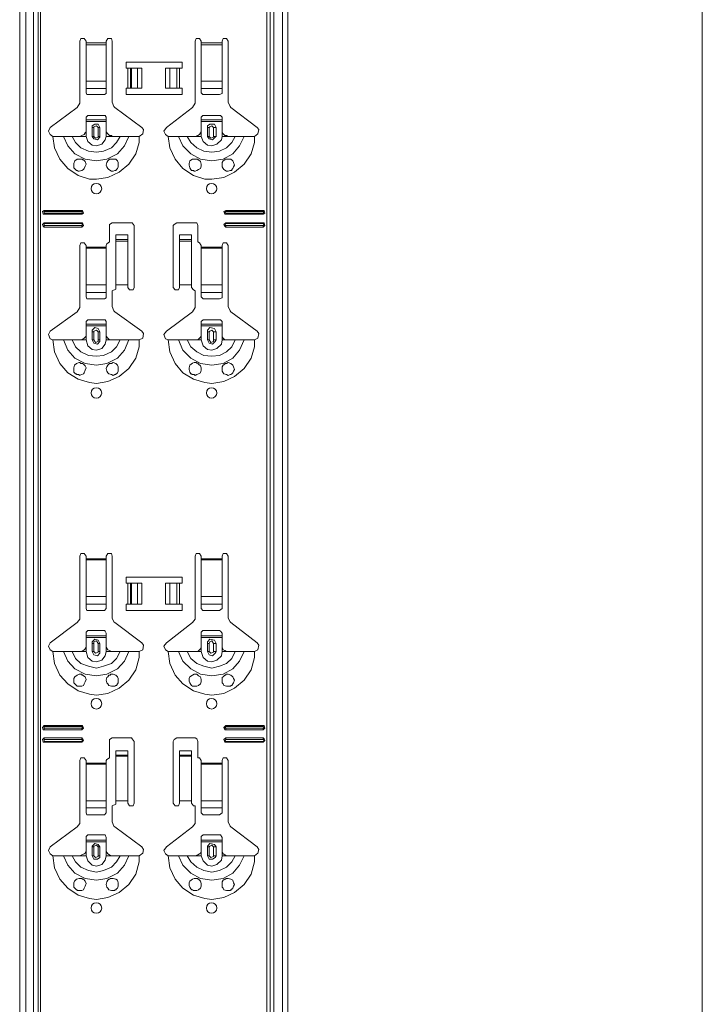
# Model space of a CAD drawing. Units: inches. Extents: x 12 to 199, y -235 to -63.
# Drawn here: x 56 to 72, y -107 to -84 of the extents above; entities that cross this region are included whole.
import ezdxf

# ---------------------------------------------------------------- set-up
doc = ezdxf.new("R2010")
doc.units = ezdxf.units.IN
doc.header["$MEASUREMENT"] = 0
doc.layers.add('Ebene 1', color=7, linetype='Continuous')

# ---------------------------------------------------------------- blocks, each defined once
blk = doc.blocks.new('block 17')
at = {"layer": 'Ebene 1', "color": 179, "lineweight": 18, "true_color": 0x1a171b}
for points in [[(55.981, -208.359), (55.981, -64.908)], [(62.213, -208.359), (62.213, -64.908)]]:
    blk.add_lwpolyline(points, dxfattribs=at)
blk = doc.blocks.new('block 26')
at = {"layer": 'Ebene 1', "color": 179, "lineweight": 18, "true_color": 0x1a171b}
for points in [[(57.523, -96.838), (57.483, -96.777), (57.402, -96.777), (57.381, -96.838)], [(57.381, -98.279), (57.381, -96.838)], [(57.523, -96.838), (57.523, -96.898)], [(58.132, -96.838), (58.112, -96.777), (58.031, -96.777), (57.99, -96.838)], [(57.99, -96.898), (57.99, -96.838)], [(58.132, -96.838), (58.132, -98.279), (58.173, -98.36), (58.193, -98.38), (58.822, -98.847)], [(60.203, -96.838), (60.162, -96.777), (60.081, -96.777), (60.061, -96.838)], [(60.061, -98.279), (60.061, -96.838)], [(60.203, -96.838), (60.203, -96.898)], [(60.832, -96.838), (60.792, -96.777), (60.711, -96.777), (60.69, -96.838)], [(60.69, -96.898), (60.69, -96.838)], [(60.832, -96.838), (60.832, -98.279), (60.873, -98.36), (60.893, -98.38), (61.502, -98.847)], [(57.523, -96.898), (57.523, -96.919)], [(57.523, -96.919), (57.523, -97.772)], [(57.99, -96.919), (57.99, -96.898)], [(57.99, -97.772), (57.99, -96.919)], [(60.203, -96.898), (60.203, -96.919)], [(60.203, -96.919), (60.203, -97.772)], [(60.69, -96.919), (60.69, -96.898)], [(60.69, -97.772), (60.69, -96.919)], [(58.457, -97.467), (58.457, -97.325), (59.756, -97.325), (59.756, -97.467), (59.696, -97.467)], [(58.498, -97.467), (58.457, -97.467)], [(58.498, -97.467), (58.559, -97.467)], [(58.559, -97.467), (58.579, -97.467)], [(58.721, -97.467), (58.579, -97.467)], [(58.721, -97.467), (58.822, -97.467)], [(58.822, -97.467), (58.822, -97.954)], [(59.371, -97.467), (59.472, -97.467)], [(59.371, -97.467), (59.371, -97.954)], [(59.634, -97.467), (59.472, -97.467)], [(59.634, -97.467), (59.696, -97.467)], [(57.523, -97.954), (57.523, -97.772)], [(57.523, -97.954), (57.523, -98.056)], [(57.99, -97.772), (57.99, -97.954)], [(57.99, -98.056), (57.99, -97.954)], [(59.696, -97.954), (59.756, -97.954), (59.756, -98.096), (58.457, -98.096), (58.457, -97.954), (58.498, -97.954)], [(58.559, -97.954), (58.498, -97.954)], [(58.579, -97.954), (58.559, -97.954)], [(58.579, -97.954), (58.721, -97.954)], [(58.822, -97.954), (58.721, -97.954)], [(59.472, -97.954), (59.371, -97.954)], [(59.472, -97.954), (59.634, -97.954)], [(59.696, -97.954), (59.634, -97.954)], [(60.203, -97.954), (60.203, -97.772)], [(60.203, -97.954), (60.203, -98.056)], [(60.69, -97.772), (60.69, -97.954)], [(60.69, -98.056), (60.69, -97.954)], [(57.523, -98.056), (57.544, -98.096), (57.564, -98.096)], [(57.564, -98.096), (57.95, -98.096)], [(57.95, -98.096), (57.99, -98.056)], [(60.203, -98.056), (60.243, -98.096)], [(60.243, -98.096), (60.629, -98.096)], [(60.629, -98.096), (60.69, -98.056)], [(56.691, -98.847), (57.32, -98.38), (57.381, -98.299), (57.381, -98.279)], [(59.391, -98.847), (60, -98.38), (60.061, -98.299), (60.061, -98.279)], [(57.564, -98.563), (57.523, -98.604), (57.523, -98.624)], [(57.523, -98.685), (57.523, -98.624)], [(57.95, -98.563), (57.564, -98.563)], [(57.99, -98.624), (57.97, -98.583), (57.95, -98.563)], [(57.99, -98.624), (57.99, -98.685), (57.99, -98.726)], [(60.243, -98.563), (60.203, -98.604), (60.203, -98.624)], [(60.203, -98.685), (60.203, -98.624)], [(60.629, -98.563), (60.243, -98.563)], [(60.69, -98.624), (60.65, -98.583), (60.629, -98.563)], [(60.69, -98.624), (60.69, -98.685), (60.69, -98.726)], [(56.691, -98.847), (56.651, -98.928), (56.691, -99.01), (56.752, -99.05)], [(57.523, -98.685), (57.99, -98.685)], [(57.523, -98.726), (57.523, -98.685)], [(57.523, -98.949), (57.523, -98.726)], [(57.99, -98.726), (57.523, -98.726)], [(57.848, -98.868), (57.807, -98.787), (57.726, -98.766), (57.666, -98.827), (57.666, -98.868)], [(57.666, -99.05), (57.666, -98.868)], [(57.848, -98.868), (57.848, -99.05)], [(57.99, -98.949), (57.99, -98.726)], [(58.762, -99.05), (58.843, -99.01), (58.863, -98.908), (58.822, -98.847)], [(59.391, -98.847), (59.33, -98.928), (59.371, -99.01), (59.431, -99.05)], [(60.203, -98.685), (60.69, -98.685)], [(60.203, -98.726), (60.203, -98.685)], [(60.203, -98.949), (60.203, -98.726)], [(60.69, -98.726), (60.203, -98.726)], [(60.548, -98.868), (60.507, -98.787), (60.406, -98.766), (60.345, -98.827), (60.345, -98.868)], [(60.345, -99.05), (60.345, -98.868)], [(60.548, -98.868), (60.548, -99.05)], [(60.69, -98.949), (60.69, -98.726)], [(61.441, -99.05), (61.522, -99.01), (61.543, -98.908), (61.502, -98.847)], [(56.752, -99.05), (56.894, -99.05), (56.996, -99.05), (57.036, -99.05), (57.117, -99.05), (57.199, -99.05), (57.341, -99.05), (57.381, -99.05)], [(57.381, -99.05), (57.422, -99.05), (57.483, -99.01), (57.503, -98.989), (57.523, -98.949)], [(57.381, -99.05), (57.523, -99.05)], [(57.666, -99.05), (57.706, -99.131), (57.787, -99.152), (57.848, -99.091), (57.848, -99.05)], [(57.99, -98.949), (58.031, -99.01), (58.071, -99.03), (58.112, -99.05), (58.132, -99.05), (57.99, -99.05)], [(58.315, -99.05), (58.173, -99.05), (58.132, -99.05)], [(58.518, -99.05), (58.477, -99.05), (58.396, -99.05), (58.315, -99.05)], [(58.762, -99.05), (58.62, -99.05), (58.518, -99.05)], [(59.431, -99.05), (59.573, -99.05), (59.675, -99.05), (59.716, -99.05), (59.797, -99.05), (59.878, -99.05), (60.02, -99.05), (60.061, -99.05)], [(60.061, -99.05), (60.122, -99.05), (60.162, -99.01), (60.183, -98.989), (60.203, -98.949)], [(60.061, -99.05), (60.203, -99.05)], [(60.345, -99.05), (60.386, -99.131), (60.467, -99.152), (60.528, -99.091), (60.548, -99.05)], [(60.69, -98.949), (60.711, -99.01), (60.751, -99.03), (60.792, -99.05), (60.832, -99.05), (60.69, -99.05)], [(60.994, -99.05), (60.873, -99.05), (60.832, -99.05)], [(61.197, -99.05), (61.157, -99.05), (61.076, -99.05), (60.994, -99.05)], [(61.441, -99.05), (61.319, -99.05), (61.197, -99.05)], [(57.361, -99.862), (57.341, -99.862), (57.32, -99.862), (57.3, -99.842), (57.28, -99.821), (57.239, -99.781), (57.239, -99.741), (57.239, -99.68), (57.26, -99.639), (57.32, -99.599), (57.361, -99.578), (57.401, -99.578), (57.422, -99.578), (57.422, -99.599), (57.442, -99.599)], [(58.051, -99.842), (58.031, -99.801), (58.011, -99.781), (57.99, -99.72), (58.011, -99.659), (58.031, -99.639), (58.051, -99.599), (58.071, -99.599), (58.092, -99.599), (58.092, -99.578), (58.112, -99.578), (58.153, -99.578), (58.214, -99.599), (58.254, -99.639), (58.274, -99.68), (58.274, -99.72), (58.274, -99.781), (58.254, -99.801), (58.234, -99.842), (58.214, -99.842), (58.193, -99.862), (58.153, -99.862), (58.112, -99.862), (58.051, -99.842)], [(60.061, -99.862), (60.041, -99.862), (60.02, -99.862), (60, -99.862), (59.979, -99.842), (59.959, -99.821), (59.939, -99.781), (59.919, -99.741), (59.919, -99.68), (59.939, -99.639), (60, -99.599), (60.041, -99.578), (60.081, -99.578), (60.101, -99.578), (60.122, -99.599), (60.142, -99.619), (60.183, -99.639), (60.203, -99.7), (60.203, -99.761), (60.183, -99.801), (60.142, -99.842), (60.101, -99.862), (60.061, -99.862)], [(60.731, -99.842), (60.711, -99.801), (60.69, -99.781), (60.69, -99.72), (60.69, -99.659), (60.711, -99.639), (60.751, -99.599), (60.771, -99.599), (60.771, -99.578), (60.792, -99.578), (60.832, -99.578), (60.893, -99.599), (60.934, -99.639), (60.954, -99.68), (60.974, -99.72), (60.954, -99.781), (60.934, -99.801), (60.913, -99.842), (60.893, -99.842), (60.893, -99.862), (60.873, -99.862), (60.832, -99.862), (60.792, -99.862), (60.731, -99.842)], [(57.442, -99.598), (57.462, -99.619), (57.503, -99.639), (57.523, -99.7), (57.503, -99.76), (57.483, -99.801), (57.462, -99.842), (57.422, -99.862), (57.361, -99.862)], [(56.549, -100.775), (56.509, -100.816), (56.529, -100.877), (56.549, -100.877)], [(56.549, -100.775), (57.422, -100.775)], [(56.549, -100.796), (56.549, -100.836)], [(56.549, -100.796), (57.422, -100.796)], [(57.422, -100.836), (56.549, -100.836)], [(57.422, -100.877), (56.549, -100.877)], [(57.422, -100.877), (57.462, -100.836), (57.442, -100.775), (57.422, -100.775)], [(57.422, -100.836), (57.442, -100.816), (57.422, -100.796)], [(60.771, -100.775), (60.731, -100.816), (60.751, -100.877), (60.771, -100.877)], [(60.771, -100.796), (60.751, -100.836), (60.771, -100.836)], [(60.771, -100.775), (61.644, -100.775)], [(60.771, -100.796), (61.644, -100.796)], [(61.644, -100.836), (60.771, -100.836)], [(61.644, -100.877), (60.771, -100.877)], [(61.644, -100.877), (61.684, -100.836), (61.664, -100.775), (61.644, -100.775)], [(61.644, -100.836), (61.664, -100.816), (61.644, -100.796)], [(56.549, -101.06), (56.509, -101.1), (56.529, -101.161), (56.549, -101.161)], [(56.549, -101.06), (57.422, -101.06)], [(56.549, -101.1), (57.422, -101.1)], [(56.549, -101.1), (56.549, -101.121), (56.549, -101.141)], [(57.422, -101.141), (56.549, -101.141)], [(57.422, -101.161), (56.549, -101.161)], [(57.422, -101.161), (57.462, -101.121), (57.442, -101.08), (57.422, -101.06)], [(57.422, -101.141), (57.442, -101.1), (57.422, -101.1)], [(58.132, -101.06), (58.071, -101.1), (58.071, -101.141)], [(58.071, -101.527), (58.071, -101.141)], [(58.132, -101.06), (58.579, -101.06)], [(58.64, -101.141), (58.599, -101.08), (58.579, -101.06)], [(58.64, -101.141), (58.64, -102.582)], [(59.634, -101.06), (59.573, -101.1), (59.553, -101.141)], [(59.553, -102.582), (59.553, -101.141)], [(59.634, -101.06), (60.061, -101.06)], [(60.122, -101.141), (60.101, -101.08), (60.061, -101.06)], [(60.122, -101.141), (60.122, -101.527)], [(60.771, -101.06), (60.731, -101.1), (60.751, -101.161), (60.771, -101.161)], [(60.771, -101.1), (60.751, -101.121), (60.771, -101.141)], [(60.771, -101.06), (61.644, -101.06)], [(60.771, -101.1), (61.644, -101.1)], [(61.644, -101.141), (60.771, -101.141)], [(61.644, -101.161), (60.771, -101.161)], [(61.644, -101.161), (61.684, -101.121), (61.664, -101.08), (61.644, -101.06)], [(61.644, -101.141), (61.664, -101.1), (61.644, -101.1)], [(58.498, -101.364), (58.214, -101.364)], [(58.214, -101.466), (58.214, -101.466), (58.214, -101.364)], [(58.498, -101.364), (58.498, -101.466)], [(59.979, -101.364), (59.696, -101.364)], [(59.696, -101.466), (59.696, -101.466), (59.696, -101.364)], [(59.979, -101.364), (59.979, -101.466)], [(56.691, -103.597), (57.32, -103.13), (57.381, -103.049), (57.381, -103.009), (57.381, -101.587)], [(57.523, -101.587), (57.483, -101.527), (57.401, -101.527), (57.381, -101.587)], [(57.523, -101.587), (57.523, -101.649)], [(58.072, -101.527), (58.011, -101.567), (57.99, -101.587)], [(57.99, -101.649), (57.99, -101.587)], [(58.498, -101.486), (58.498, -101.466), (58.214, -101.466)], [(58.214, -101.466), (58.214, -101.486)], [(58.214, -101.486), (58.214, -102.521)], [(58.498, -101.486), (58.498, -102.521)], [(59.979, -101.486), (59.979, -101.466), (59.696, -101.466)], [(59.696, -101.466), (59.696, -101.486)], [(59.696, -101.486), (59.696, -102.521)], [(59.979, -101.486), (59.979, -102.521)], [(60.203, -101.587), (60.162, -101.527), (60.122, -101.527)], [(60.203, -101.587), (60.203, -101.649)], [(60.832, -101.587), (60.792, -101.527), (60.711, -101.527), (60.69, -101.587)], [(60.69, -101.649), (60.69, -101.587)], [(60.832, -101.587), (60.832, -103.009), (60.873, -103.11), (60.893, -103.13), (61.502, -103.597)], [(57.523, -101.649), (57.523, -101.669)], [(57.523, -102.684), (57.523, -102.521)], [(57.99, -102.521), (57.99, -102.684)], [(58.498, -102.521), (58.214, -102.521), (58.214, -102.582)], [(58.498, -102.582), (58.498, -102.521)], [(59.979, -102.521), (59.696, -102.521), (59.696, -102.582)], [(59.979, -102.582), (59.979, -102.521)], [(57.523, -102.684), (57.523, -102.806)], [(57.99, -102.805), (57.99, -102.684)], [(58.132, -102.643), (58.214, -102.602), (58.214, -102.582)], [(58.132, -102.643), (58.132, -103.009), (58.173, -103.11), (58.193, -103.13), (58.822, -103.597)], [(58.498, -102.582), (58.538, -102.643), (58.62, -102.643), (58.64, -102.582)], [(59.391, -103.597), (60, -103.13), (60.061, -103.049), (60.061, -103.009), (60.061, -102.643)], [(59.553, -102.582), (59.594, -102.643), (59.675, -102.643), (59.696, -102.582)], [(59.979, -102.582), (60.02, -102.643), (60.061, -102.643)], [(57.523, -102.805), (57.544, -102.846), (57.564, -102.846)], [(57.564, -102.846), (57.95, -102.846)], [(57.95, -102.846), (57.99, -102.805)], [(56.691, -103.597), (56.651, -103.679), (56.691, -103.76), (56.752, -103.8)], [(58.762, -103.8), (58.843, -103.739), (58.863, -103.658), (58.822, -103.597)], [(59.391, -103.597), (59.33, -103.679), (59.371, -103.76), (59.431, -103.8)], [(61.441, -103.8), (61.522, -103.739), (61.543, -103.658), (61.502, -103.597)]]:
    blk.add_lwpolyline(points, dxfattribs=at)
for points in [[(57.889, -100.268), (57.889, -100.187), (57.828, -100.146), (57.767, -100.146), (57.686, -100.146), (57.645, -100.187), (57.645, -100.268), (57.645, -100.329), (57.686, -100.39), (57.767, -100.39), (57.828, -100.39), (57.889, -100.329), (57.889, -100.268)], [(60.568, -100.268), (60.568, -100.187), (60.507, -100.146), (60.446, -100.146), (60.365, -100.146), (60.324, -100.187), (60.324, -100.268), (60.324, -100.329), (60.365, -100.39), (60.446, -100.39), (60.507, -100.39), (60.568, -100.329), (60.568, -100.268)], [(57.889, -105.018), (57.889, -104.937), (57.828, -104.896), (57.767, -104.896), (57.686, -104.896), (57.645, -104.937), (57.645, -105.018), (57.645, -105.079), (57.686, -105.14), (57.767, -105.14), (57.828, -105.14), (57.889, -105.079), (57.889, -105.018)], [(60.568, -105.018), (60.568, -104.937), (60.507, -104.896), (60.446, -104.896), (60.365, -104.896), (60.324, -104.937), (60.324, -105.018), (60.324, -105.079), (60.365, -105.14), (60.446, -105.14), (60.507, -105.14), (60.568, -105.079), (60.568, -105.018)]]:
    blk.add_open_spline(points, degree=3, knots=[0, 0, 0, 0, 1, 1, 1, 2, 2, 2, 3, 3, 3, 4, 4, 4, 4], dxfattribs=at)
blk = doc.blocks.new('block 27')
at = {"layer": 'Ebene 1', "color": 179, "lineweight": 18, "true_color": 0x1a171b}
for points in [[(57.523, -84.861), (57.483, -84.801), (57.402, -84.801), (57.381, -84.861)], [(57.381, -86.282), (57.381, -84.862)], [(57.523, -84.861), (57.523, -84.902)], [(57.523, -84.902), (57.523, -84.943)], [(58.132, -84.861), (58.112, -84.801), (58.031, -84.801), (57.99, -84.861)], [(57.99, -84.902), (57.99, -84.861)], [(57.99, -84.943), (57.99, -84.902)], [(58.132, -84.861), (58.132, -86.282), (58.173, -86.384), (58.193, -86.404), (58.822, -86.871)], [(60.203, -84.861), (60.162, -84.801), (60.081, -84.801), (60.061, -84.861)], [(60.061, -86.282), (60.061, -84.862)], [(60.203, -84.861), (60.203, -84.902)], [(60.203, -84.902), (60.203, -84.943)], [(60.832, -84.861), (60.792, -84.801), (60.711, -84.801), (60.69, -84.861)], [(60.69, -84.902), (60.69, -84.861)], [(60.69, -84.943), (60.69, -84.902)], [(60.832, -84.861), (60.832, -86.282), (60.873, -86.384), (60.893, -86.404), (61.502, -86.871)], [(57.523, -84.943), (57.523, -85.795)], [(57.99, -85.795), (57.99, -84.943)], [(60.203, -84.943), (60.203, -85.795)], [(60.69, -85.795), (60.69, -84.943)], [(58.457, -85.491), (58.457, -85.348), (59.756, -85.348), (59.756, -85.491), (59.696, -85.491)], [(58.498, -85.491), (58.457, -85.491)], [(58.498, -85.491), (58.559, -85.491)], [(58.559, -85.491), (58.579, -85.491)], [(58.721, -85.491), (58.579, -85.491)], [(58.721, -85.491), (58.822, -85.491)], [(58.822, -85.491), (58.822, -85.957)], [(59.371, -85.491), (59.472, -85.491)], [(59.371, -85.491), (59.371, -85.957)], [(59.634, -85.491), (59.472, -85.491)], [(59.634, -85.491), (59.696, -85.491)], [(57.523, -85.957), (57.523, -85.795)], [(57.99, -85.795), (57.99, -85.957)], [(60.203, -85.957), (60.203, -85.795)], [(60.69, -85.795), (60.69, -85.957)], [(57.523, -85.957), (57.523, -86.059)], [(57.523, -86.059), (57.544, -86.099), (57.564, -86.099)], [(57.95, -86.099), (57.99, -86.08), (57.99, -86.059)], [(57.99, -86.059), (57.99, -85.957)], [(59.696, -85.957), (59.756, -85.957), (59.756, -86.099), (58.457, -86.099), (58.457, -85.957), (58.498, -85.957)], [(58.559, -85.957), (58.498, -85.957)], [(58.579, -85.957), (58.559, -85.957)], [(58.579, -85.957), (58.721, -85.957)], [(58.822, -85.957), (58.721, -85.957)], [(59.472, -85.957), (59.371, -85.957)], [(59.472, -85.957), (59.634, -85.957)], [(59.696, -85.957), (59.634, -85.957)], [(60.203, -85.957), (60.203, -86.059)], [(60.203, -86.059), (60.243, -86.099)], [(60.629, -86.099), (60.69, -86.08), (60.69, -86.059)], [(60.69, -86.059), (60.69, -85.957)], [(56.691, -86.871), (57.32, -86.404), (57.381, -86.303), (57.381, -86.282)], [(57.564, -86.099), (57.95, -86.099)], [(59.391, -86.871), (60, -86.404), (60.061, -86.303), (60.061, -86.282)], [(60.243, -86.099), (60.629, -86.099)], [(57.564, -86.587), (57.523, -86.628)], [(57.523, -86.688), (57.523, -86.627)], [(57.523, -86.688), (57.99, -86.688)], [(57.523, -86.729), (57.523, -86.688)], [(57.523, -86.972), (57.523, -86.729)], [(57.99, -86.729), (57.523, -86.729)], [(57.95, -86.587), (57.564, -86.587)], [(57.99, -86.627), (57.97, -86.587), (57.95, -86.587)], [(57.99, -86.627), (57.99, -86.688), (57.99, -86.729)], [(57.99, -86.972), (57.99, -86.729)], [(60.243, -86.587), (60.203, -86.627)], [(60.203, -86.688), (60.203, -86.627)], [(60.203, -86.688), (60.69, -86.688)], [(60.203, -86.729), (60.203, -86.688)], [(60.203, -86.972), (60.203, -86.729)], [(60.69, -86.729), (60.203, -86.729)], [(60.629, -86.587), (60.243, -86.587)], [(60.69, -86.627), (60.65, -86.587), (60.629, -86.587)], [(60.69, -86.627), (60.69, -86.688), (60.69, -86.729)], [(60.69, -86.972), (60.69, -86.729)], [(56.691, -86.871), (56.651, -86.952), (56.691, -87.033), (56.752, -87.074)], [(57.381, -87.074), (57.422, -87.054), (57.483, -87.033), (57.503, -86.993), (57.523, -86.972)], [(57.848, -86.871), (57.807, -86.79), (57.726, -86.79), (57.666, -86.83), (57.666, -86.871)], [(57.666, -87.074), (57.666, -86.871)], [(57.848, -86.871), (57.848, -87.074)], [(57.99, -86.972), (58.031, -87.013), (58.071, -87.054), (58.112, -87.054), (58.132, -87.074), (57.99, -87.074)], [(58.762, -87.074), (58.843, -87.013), (58.863, -86.912), (58.822, -86.871)], [(59.391, -86.871), (59.33, -86.952), (59.371, -87.033), (59.431, -87.074)], [(60.061, -87.074), (60.122, -87.054), (60.162, -87.033), (60.183, -86.993), (60.203, -86.972)], [(60.548, -86.871), (60.507, -86.79), (60.406, -86.79), (60.345, -86.83), (60.345, -86.871)], [(60.345, -87.074), (60.345, -86.871)], [(60.548, -86.871), (60.548, -87.074)], [(60.69, -86.972), (60.711, -87.013), (60.751, -87.054), (60.792, -87.054), (60.832, -87.074), (60.69, -87.074)], [(61.441, -87.074), (61.522, -87.013), (61.543, -86.912), (61.502, -86.871)], [(56.752, -87.074), (56.894, -87.074), (56.996, -87.074), (57.036, -87.074), (57.117, -87.074), (57.199, -87.074), (57.341, -87.074), (57.381, -87.074)], [(57.381, -87.074), (57.523, -87.074)], [(57.666, -87.074), (57.706, -87.135), (57.787, -87.155), (57.848, -87.094), (57.848, -87.074)], [(58.315, -87.074), (58.173, -87.074), (58.132, -87.074)], [(58.518, -87.074), (58.477, -87.074), (58.396, -87.074), (58.315, -87.074)], [(58.762, -87.074), (58.62, -87.074), (58.518, -87.074)], [(59.431, -87.074), (59.573, -87.074), (59.675, -87.074), (59.716, -87.074), (59.797, -87.074), (59.878, -87.074), (60.02, -87.074), (60.061, -87.074)], [(60.061, -87.074), (60.203, -87.074)], [(60.345, -87.074), (60.386, -87.135), (60.467, -87.155), (60.528, -87.094), (60.548, -87.074)], [(60.994, -87.074), (60.873, -87.074), (60.832, -87.074)], [(61.197, -87.074), (61.157, -87.074), (61.076, -87.074), (60.994, -87.074)], [(61.441, -87.074), (61.319, -87.074), (61.197, -87.074)], [(57.361, -87.886), (57.341, -87.886), (57.32, -87.866), (57.3, -87.866), (57.28, -87.845), (57.239, -87.805), (57.239, -87.744), (57.239, -87.703), (57.26, -87.643), (57.32, -87.602), (57.361, -87.602), (57.401, -87.602), (57.422, -87.602), (57.442, -87.602), (57.442, -87.622)], [(57.442, -87.622), (57.462, -87.622), (57.503, -87.663), (57.523, -87.724), (57.503, -87.764), (57.483, -87.825), (57.462, -87.845), (57.422, -87.866), (57.361, -87.886)], [(58.051, -87.845), (58.031, -87.825), (58.011, -87.784), (57.99, -87.744), (58.011, -87.683), (58.031, -87.643), (58.051, -87.622), (58.071, -87.602), (58.092, -87.602), (58.112, -87.602), (58.153, -87.602), (58.214, -87.602), (58.254, -87.643), (58.274, -87.683), (58.274, -87.744), (58.274, -87.784), (58.254, -87.825), (58.234, -87.845), (58.214, -87.866), (58.193, -87.866), (58.153, -87.886), (58.112, -87.886), (58.051, -87.845)], [(60.061, -87.886), (60.041, -87.886), (60.02, -87.866), (60, -87.866), (59.979, -87.866), (59.959, -87.845), (59.939, -87.805), (59.919, -87.744), (59.919, -87.703), (59.939, -87.642), (60, -87.602), (60.041, -87.602), (60.081, -87.602), (60.101, -87.602), (60.122, -87.602), (60.122, -87.622), (60.142, -87.622), (60.183, -87.663), (60.203, -87.724), (60.203, -87.764), (60.183, -87.825), (60.142, -87.845), (60.101, -87.866), (60.061, -87.886)], [(60.731, -87.845), (60.711, -87.825), (60.69, -87.784), (60.69, -87.744), (60.69, -87.683), (60.711, -87.642), (60.751, -87.622), (60.751, -87.602), (60.771, -87.602), (60.792, -87.602), (60.832, -87.602), (60.893, -87.602), (60.934, -87.642), (60.954, -87.683), (60.974, -87.744), (60.954, -87.784), (60.934, -87.825), (60.913, -87.845), (60.913, -87.866), (60.893, -87.866), (60.873, -87.866), (60.832, -87.886), (60.792, -87.886), (60.731, -87.845)], [(56.549, -88.799), (56.509, -88.82), (56.529, -88.881), (56.549, -88.881)], [(56.549, -88.799), (57.422, -88.799)], [(56.549, -88.82), (56.549, -88.84), (56.549, -88.86)], [(56.549, -88.82), (57.422, -88.82)], [(57.422, -88.881), (57.462, -88.86), (57.442, -88.799), (57.422, -88.799)], [(57.422, -88.86), (57.442, -88.82), (57.422, -88.82)], [(60.771, -88.799), (60.731, -88.82), (60.751, -88.881), (60.771, -88.881)], [(60.771, -88.82), (60.751, -88.84), (60.771, -88.86)], [(60.771, -88.799), (61.644, -88.799)], [(60.771, -88.82), (61.644, -88.82)], [(61.644, -88.881), (61.684, -88.86), (61.664, -88.799), (61.644, -88.799)], [(61.644, -88.86), (61.664, -88.82), (61.644, -88.82)], [(57.422, -88.86), (56.549, -88.86)], [(57.422, -88.881), (56.549, -88.881)], [(61.644, -88.86), (60.771, -88.86)], [(61.644, -88.881), (60.771, -88.881)], [(56.549, -89.084), (56.509, -89.124), (56.529, -89.165), (56.549, -89.185)], [(56.549, -89.084), (57.422, -89.084)], [(56.549, -89.104), (57.422, -89.104)], [(56.549, -89.104), (56.549, -89.144)], [(57.422, -89.144), (56.549, -89.144)], [(57.422, -89.185), (56.549, -89.185)], [(57.422, -89.185), (57.462, -89.144), (57.442, -89.084), (57.422, -89.084)], [(57.422, -89.144), (57.442, -89.124), (57.422, -89.104)], [(58.132, -89.084), (58.071, -89.124), (58.071, -89.144)], [(58.071, -89.53), (58.071, -89.144)], [(58.132, -89.084), (58.579, -89.084)], [(58.64, -89.144), (58.599, -89.084), (58.579, -89.084)], [(58.64, -89.144), (58.64, -90.586)], [(59.634, -89.084), (59.573, -89.124), (59.553, -89.144)], [(59.553, -90.586), (59.553, -89.144)], [(59.634, -89.084), (60.061, -89.084)], [(60.122, -89.144), (60.101, -89.084), (60.061, -89.084)], [(60.122, -89.144), (60.122, -89.53)], [(60.771, -89.084), (60.731, -89.124), (60.751, -89.165), (60.771, -89.185)], [(60.771, -89.104), (60.751, -89.144), (60.771, -89.144)], [(60.771, -89.084), (61.644, -89.084)], [(60.771, -89.104), (61.644, -89.104)], [(61.644, -89.144), (60.771, -89.144)], [(61.644, -89.185), (60.771, -89.185)], [(61.644, -89.185), (61.684, -89.144), (61.664, -89.084), (61.644, -89.084)], [(61.644, -89.144), (61.664, -89.124), (61.644, -89.104)], [(58.498, -89.368), (58.214, -89.368)], [(58.214, -89.469), (58.214, -89.469), (58.214, -89.368)], [(58.498, -89.51), (58.498, -89.469), (58.214, -89.469)], [(58.214, -89.469), (58.214, -89.51)], [(58.214, -89.51), (58.214, -90.525)], [(58.498, -89.368), (58.498, -89.469)], [(58.498, -89.51), (58.498, -90.525)], [(59.979, -89.368), (59.696, -89.368)], [(59.696, -89.469), (59.696, -89.469), (59.696, -89.368)], [(59.979, -89.51), (59.979, -89.469), (59.696, -89.469)], [(59.696, -89.469), (59.696, -89.51)], [(59.696, -89.51), (59.696, -90.525)], [(59.979, -89.368), (59.979, -89.469)], [(59.979, -89.51), (59.979, -90.525)], [(56.691, -91.601), (57.32, -91.154), (57.381, -91.053), (57.381, -91.032), (57.381, -89.612)], [(57.523, -89.612), (57.483, -89.55), (57.401, -89.55), (57.381, -89.612)], [(57.523, -89.612), (57.523, -89.652)], [(57.523, -89.652), (57.523, -89.672)], [(58.072, -89.53), (58.011, -89.571), (57.99, -89.612)], [(57.99, -89.652), (57.99, -89.612)], [(60.203, -89.612), (60.162, -89.55), (60.122, -89.53)], [(60.203, -89.612), (60.203, -89.652)], [(60.832, -89.612), (60.792, -89.55), (60.711, -89.55), (60.69, -89.612)], [(60.69, -89.652), (60.69, -89.612)], [(60.832, -89.612), (60.832, -91.032), (60.873, -91.134), (60.893, -91.154), (61.502, -91.601)], [(57.523, -90.707), (57.523, -90.525)], [(57.99, -90.525), (57.99, -90.707)], [(58.132, -90.667), (58.214, -90.627), (58.214, -90.586)], [(58.498, -90.525), (58.214, -90.525), (58.214, -90.586)], [(58.498, -90.586), (58.498, -90.525)], [(58.498, -90.586), (58.538, -90.646), (58.62, -90.646), (58.64, -90.586)], [(59.553, -90.586), (59.594, -90.646), (59.675, -90.646), (59.696, -90.586)], [(59.979, -90.525), (59.696, -90.525), (59.696, -90.586)], [(59.979, -90.586), (59.979, -90.525)], [(59.979, -90.586), (60.02, -90.646), (60.061, -90.667)], [(57.523, -90.707), (57.523, -90.809)], [(57.523, -90.809), (57.544, -90.85), (57.564, -90.85)], [(57.564, -90.85), (57.95, -90.85)], [(57.95, -90.85), (57.99, -90.829), (57.99, -90.809)], [(57.99, -90.809), (57.99, -90.707)], [(58.132, -90.667), (58.132, -91.032), (58.173, -91.134), (58.193, -91.154), (58.822, -91.601)], [(59.391, -91.601), (60, -91.154), (60.061, -91.053), (60.061, -91.032), (60.061, -90.667)], [(56.691, -91.601), (56.651, -91.682), (56.691, -91.783), (56.752, -91.804)], [(58.762, -91.804), (58.843, -91.763), (58.863, -91.661), (58.822, -91.601)], [(59.391, -91.601), (59.33, -91.682), (59.371, -91.783), (59.431, -91.804)], [(61.441, -91.804), (61.522, -91.763), (61.543, -91.661), (61.502, -91.601)]]:
    blk.add_lwpolyline(points, dxfattribs=at)
for points in [[(57.889, -88.292), (57.889, -88.211), (57.828, -88.17), (57.767, -88.17), (57.686, -88.17), (57.645, -88.211), (57.645, -88.292), (57.645, -88.353), (57.686, -88.414), (57.767, -88.414), (57.828, -88.414), (57.889, -88.353), (57.889, -88.292)], [(60.568, -88.292), (60.568, -88.211), (60.507, -88.17), (60.446, -88.17), (60.365, -88.17), (60.324, -88.211), (60.324, -88.292), (60.324, -88.353), (60.365, -88.414), (60.446, -88.414), (60.507, -88.414), (60.568, -88.353), (60.568, -88.292)], [(57.889, -93.042), (57.889, -92.961), (57.828, -92.92), (57.767, -92.92), (57.686, -92.92), (57.645, -92.961), (57.645, -93.042), (57.645, -93.103), (57.686, -93.163), (57.767, -93.163), (57.828, -93.163), (57.889, -93.103), (57.889, -93.042)], [(60.568, -93.042), (60.568, -92.961), (60.507, -92.92), (60.446, -92.92), (60.365, -92.92), (60.324, -92.961), (60.324, -93.042), (60.324, -93.103), (60.365, -93.163), (60.446, -93.163), (60.507, -93.163), (60.568, -93.103), (60.568, -93.042)]]:
    blk.add_open_spline(points, degree=3, knots=[0, 0, 0, 0, 1, 1, 1, 2, 2, 2, 3, 3, 3, 4, 4, 4, 4], dxfattribs=at)

msp = doc.modelspace()

# ---------------------------------------------------------------- linework, layer by layer
at = {"layer": 'Ebene 1', "color": 179, "lineweight": 13, "true_color": 0x1a171b}
for points in [[(56.123, -208.359), (56.123, -64.908)], [(56.305, -208.359), (56.305, -64.908)], [(56.407, -64.908), (56.407, -208.359)], [(56.468, -208.359), (56.468, -64.908)], [(61.725, -64.908), (61.725, -208.359)], [(61.807, -208.359), (61.807, -64.908)], [(61.888, -208.359), (61.888, -64.908)], [(62.091, -208.359), (62.091, -64.908)], [(57.523, -84.902), (57.99, -84.902)], [(60.203, -84.902), (60.69, -84.902)], [(57.99, -84.943), (57.523, -84.943)], [(60.69, -84.943), (60.203, -84.943)], [(58.498, -85.958), (58.498, -85.491)], [(58.559, -85.491), (58.559, -85.958)], [(58.579, -85.491), (58.579, -85.958)], [(58.721, -85.491), (58.721, -85.958)], [(59.472, -85.491), (59.472, -85.958)], [(59.634, -85.491), (59.634, -85.958)], [(59.634, -85.491), (59.634, -85.958)], [(59.695, -85.491), (59.695, -85.958)], [(57.523, -85.795), (57.99, -85.795)], [(60.203, -85.795), (60.69, -85.795)], [(57.523, -85.958), (57.99, -85.958)], [(60.203, -85.958), (60.69, -85.958)], [(57.523, -87.074), (57.523, -86.973)], [(57.666, -86.871), (57.706, -86.871)], [(57.848, -86.871), (57.808, -86.871), (57.767, -86.83), (57.706, -86.851), (57.706, -86.871)], [(57.706, -87.074), (57.706, -86.871)], [(57.808, -86.871), (57.808, -87.074)], [(57.99, -87.074), (57.99, -86.973)], [(60.203, -87.074), (60.203, -86.973)], [(60.345, -86.871), (60.385, -86.871)], [(60.548, -86.871), (60.487, -86.871), (60.446, -86.83), (60.406, -86.851), (60.385, -86.871)], [(60.385, -87.074), (60.385, -86.871)], [(60.487, -86.871), (60.487, -87.074)], [(60.69, -87.074), (60.69, -86.973)], [(56.752, -87.074), (56.793, -87.338), (56.915, -87.602), (57.097, -87.825), (57.341, -87.988), (57.605, -88.069), (57.767, -88.069)], [(56.996, -87.074), (57.097, -87.297), (57.26, -87.48), (57.503, -87.602), (57.767, -87.642), (58.011, -87.602), (58.254, -87.48), (58.417, -87.297), (58.518, -87.074)], [(57.199, -87.074), (57.28, -87.216), (57.402, -87.338), (57.584, -87.419), (57.767, -87.439), (57.929, -87.419), (58.112, -87.338), (58.234, -87.216), (58.315, -87.074)], [(57.523, -87.074), (57.564, -87.196), (57.666, -87.277), (57.767, -87.297)], [(57.706, -87.074), (57.666, -87.074)], [(57.706, -87.074), (57.747, -87.114), (57.808, -87.094), (57.808, -87.074)], [(57.767, -87.297), (57.889, -87.257), (57.97, -87.155), (57.99, -87.074)], [(57.767, -88.069), (58.031, -88.028), (58.295, -87.906), (58.518, -87.724), (58.68, -87.48), (58.762, -87.216), (58.762, -87.074)], [(57.808, -87.074), (57.848, -87.074)], [(59.432, -87.074), (59.472, -87.338), (59.594, -87.602), (59.777, -87.825), (60.02, -87.988), (60.284, -88.069), (60.446, -88.069)], [(59.675, -87.074), (59.777, -87.297), (59.959, -87.48), (60.183, -87.602), (60.446, -87.642), (60.71, -87.602), (60.934, -87.48), (61.096, -87.297), (61.198, -87.074)], [(59.878, -87.074), (59.959, -87.216), (60.101, -87.338), (60.264, -87.419), (60.446, -87.439), (60.629, -87.419), (60.791, -87.338), (60.913, -87.216), (60.994, -87.074)], [(60.203, -87.074), (60.244, -87.196), (60.345, -87.277), (60.446, -87.297)], [(60.385, -87.074), (60.345, -87.074)], [(60.385, -87.074), (60.426, -87.114), (60.487, -87.094), (60.487, -87.074)], [(60.446, -87.297), (60.568, -87.257), (60.67, -87.155), (60.69, -87.074)], [(60.446, -88.069), (60.731, -88.028), (60.974, -87.906), (61.198, -87.724), (61.36, -87.48), (61.441, -87.216), (61.441, -87.074)], [(60.487, -87.074), (60.548, -87.074)], [(56.549, -88.799), (56.549, -88.82)], [(57.422, -88.799), (57.422, -88.82)], [(60.771, -88.799), (60.771, -88.82)], [(61.644, -88.799), (61.644, -88.82)], [(56.549, -88.881), (56.549, -88.86)], [(57.422, -88.881), (57.422, -88.86)], [(60.771, -88.881), (60.771, -88.86)], [(61.644, -88.881), (61.644, -88.86)], [(56.549, -89.083), (56.549, -89.104)], [(56.549, -89.185), (56.549, -89.144)], [(57.422, -89.083), (57.422, -89.104)], [(57.422, -89.185), (57.422, -89.144)], [(60.771, -89.083), (60.771, -89.104)], [(60.771, -89.185), (60.771, -89.144)], [(61.644, -89.083), (61.644, -89.104)], [(61.644, -89.185), (61.644, -89.144)], [(58.498, -89.469), (58.214, -89.469)], [(58.214, -89.51), (58.498, -89.51)], [(59.979, -89.469), (59.695, -89.469)], [(59.695, -89.51), (59.979, -89.51)], [(57.523, -89.652), (57.99, -89.652)], [(57.99, -89.672), (57.523, -89.672)], [(60.203, -89.652), (60.69, -89.652)], [(60.69, -89.672), (60.203, -89.672)], [(57.523, -90.525), (57.99, -90.525)], [(60.203, -90.525), (60.69, -90.525)], [(57.523, -90.707), (57.99, -90.707)], [(60.203, -90.707), (60.69, -90.707)], [(57.523, -91.803), (57.523, -91.722)], [(57.666, -91.621), (57.706, -91.621)], [(57.848, -91.621), (57.808, -91.621), (57.767, -91.58), (57.706, -91.601), (57.706, -91.621)], [(57.706, -91.803), (57.706, -91.621)], [(57.808, -91.621), (57.808, -91.803)], [(57.99, -91.803), (57.99, -91.722)], [(60.203, -91.803), (60.203, -91.722)], [(60.345, -91.621), (60.385, -91.621)], [(60.548, -91.621), (60.487, -91.621), (60.446, -91.58), (60.406, -91.601), (60.385, -91.621)], [(60.385, -91.803), (60.385, -91.621)], [(60.487, -91.621), (60.487, -91.803)], [(60.69, -91.803), (60.69, -91.722)], [(56.752, -91.803), (56.793, -92.088), (56.915, -92.352), (57.097, -92.575), (57.341, -92.717), (57.605, -92.798), (57.767, -92.819)], [(56.996, -91.803), (57.097, -92.047), (57.26, -92.23), (57.503, -92.352), (57.767, -92.392), (58.011, -92.352), (58.254, -92.23), (58.417, -92.047), (58.518, -91.803)], [(57.199, -91.803), (57.28, -91.966), (57.402, -92.088), (57.584, -92.169), (57.767, -92.189), (57.929, -92.169), (58.112, -92.088), (58.234, -91.966), (58.315, -91.803)], [(57.523, -91.803), (57.564, -91.946), (57.666, -92.027), (57.767, -92.047)], [(57.706, -91.803), (57.666, -91.803)], [(57.706, -91.803), (57.747, -91.865), (57.808, -91.844), (57.808, -91.803)], [(57.767, -92.047), (57.889, -92.007), (57.97, -91.905), (57.99, -91.803)], [(57.767, -92.819), (58.031, -92.778), (58.295, -92.656), (58.518, -92.473), (58.68, -92.23), (58.762, -91.966), (58.762, -91.803)], [(57.808, -91.803), (57.848, -91.803)], [(59.432, -91.803), (59.472, -92.088), (59.594, -92.352), (59.777, -92.575), (60.02, -92.717), (60.284, -92.798), (60.446, -92.819)], [(59.675, -91.803), (59.777, -92.047), (59.959, -92.23), (60.183, -92.352), (60.446, -92.392), (60.71, -92.352), (60.934, -92.23), (61.096, -92.047), (61.198, -91.803)], [(59.878, -91.803), (59.959, -91.966), (60.101, -92.088), (60.264, -92.169), (60.446, -92.189), (60.629, -92.169), (60.791, -92.088), (60.913, -91.966), (60.994, -91.803)], [(60.203, -91.803), (60.244, -91.946), (60.345, -92.027), (60.446, -92.047)], [(60.385, -91.803), (60.345, -91.803)], [(60.385, -91.803), (60.426, -91.865), (60.487, -91.844), (60.487, -91.803)], [(60.446, -92.047), (60.568, -92.007), (60.67, -91.905), (60.69, -91.803)], [(60.446, -92.819), (60.731, -92.778), (60.974, -92.656), (61.198, -92.473), (61.36, -92.23), (61.441, -91.966), (61.441, -91.803)], [(60.487, -91.803), (60.548, -91.803)], [(57.523, -96.898), (57.99, -96.898)], [(57.99, -96.919), (57.523, -96.919)], [(60.203, -96.898), (60.69, -96.898)], [(60.69, -96.919), (60.203, -96.919)], [(58.498, -97.954), (58.498, -97.467)], [(58.559, -97.467), (58.559, -97.954)], [(58.579, -97.467), (58.579, -97.954)], [(58.721, -97.467), (58.721, -97.954)], [(59.472, -97.467), (59.472, -97.954)], [(59.634, -97.467), (59.634, -97.954)], [(59.634, -97.467), (59.634, -97.954)], [(59.695, -97.467), (59.695, -97.954)], [(57.523, -97.772), (57.99, -97.772)], [(57.523, -97.954), (57.99, -97.954)], [(60.203, -97.772), (60.69, -97.772)], [(60.203, -97.954), (60.69, -97.954)], [(57.666, -98.868), (57.706, -98.868)], [(57.848, -98.868), (57.808, -98.868), (57.767, -98.807), (57.706, -98.827), (57.706, -98.868)], [(57.706, -99.05), (57.706, -98.868)], [(57.808, -98.868), (57.808, -99.05)], [(60.345, -98.868), (60.385, -98.868)], [(60.548, -98.868), (60.487, -98.868), (60.446, -98.807), (60.406, -98.827), (60.385, -98.868)], [(60.385, -99.05), (60.385, -98.868)], [(60.487, -98.868), (60.487, -99.05)], [(56.752, -99.05), (56.793, -99.334), (56.915, -99.599), (57.097, -99.801), (57.341, -99.964), (57.605, -100.045), (57.767, -100.065)], [(56.996, -99.05), (57.097, -99.274), (57.26, -99.456), (57.503, -99.578), (57.767, -99.619), (58.011, -99.578), (58.254, -99.456), (58.417, -99.274), (58.518, -99.05)], [(57.199, -99.05), (57.28, -99.213), (57.402, -99.334), (57.584, -99.395), (57.767, -99.436), (57.929, -99.395), (58.112, -99.334), (58.234, -99.213), (58.315, -99.05)], [(57.523, -99.05), (57.523, -98.949)], [(57.523, -99.05), (57.564, -99.192), (57.666, -99.274), (57.767, -99.294)], [(57.706, -99.05), (57.666, -99.05)], [(57.706, -99.05), (57.747, -99.091), (57.808, -99.071), (57.808, -99.05)], [(57.767, -99.294), (57.889, -99.253), (57.97, -99.152), (57.99, -99.05)], [(57.767, -100.065), (58.031, -100.025), (58.295, -99.903), (58.518, -99.72), (58.68, -99.476), (58.762, -99.192), (58.762, -99.05)], [(57.808, -99.05), (57.848, -99.05)], [(57.99, -99.05), (57.99, -98.949)], [(59.432, -99.05), (59.472, -99.334), (59.594, -99.599), (59.777, -99.801), (60.02, -99.964), (60.284, -100.045), (60.446, -100.065)], [(59.675, -99.05), (59.777, -99.274), (59.959, -99.456), (60.183, -99.578), (60.446, -99.619), (60.71, -99.578), (60.934, -99.456), (61.096, -99.274), (61.198, -99.05)], [(59.878, -99.05), (59.959, -99.213), (60.101, -99.334), (60.264, -99.395), (60.446, -99.436), (60.629, -99.395), (60.791, -99.334), (60.913, -99.213), (60.994, -99.05)], [(60.203, -99.05), (60.203, -98.949)], [(60.203, -99.05), (60.244, -99.192), (60.345, -99.274), (60.446, -99.294)], [(60.385, -99.05), (60.345, -99.05)], [(60.385, -99.05), (60.426, -99.091), (60.487, -99.071), (60.487, -99.05)], [(60.446, -99.294), (60.568, -99.253), (60.67, -99.152), (60.69, -99.05)], [(60.446, -100.065), (60.731, -100.025), (60.974, -99.903), (61.198, -99.72), (61.36, -99.476), (61.441, -99.192), (61.441, -99.05)], [(60.487, -99.05), (60.548, -99.05)], [(60.69, -99.05), (60.69, -98.949)], [(56.549, -100.776), (56.549, -100.796)], [(56.549, -100.877), (56.549, -100.836)], [(57.422, -100.776), (57.422, -100.796)], [(57.422, -100.877), (57.422, -100.836)], [(60.771, -100.776), (60.771, -100.796)], [(60.771, -100.877), (60.771, -100.836)], [(61.644, -100.776), (61.644, -100.796)], [(61.644, -100.877), (61.644, -100.836)], [(56.549, -101.06), (56.549, -101.101)], [(56.549, -101.161), (56.549, -101.141)], [(57.422, -101.06), (57.422, -101.101)], [(57.422, -101.161), (57.422, -101.141)], [(60.771, -101.06), (60.771, -101.101)], [(60.771, -101.161), (60.771, -101.141)], [(61.644, -101.06), (61.644, -101.101)], [(61.644, -101.161), (61.644, -101.141)], [(58.498, -101.466), (58.214, -101.466)], [(58.214, -101.486), (58.498, -101.486)], [(59.979, -101.466), (59.695, -101.466)], [(59.695, -101.486), (59.979, -101.486)], [(57.523, -101.648), (57.99, -101.648)], [(57.99, -101.669), (57.523, -101.669)], [(60.203, -101.648), (60.69, -101.648)], [(60.69, -101.669), (60.203, -101.669)], [(57.523, -102.521), (57.99, -102.521)], [(60.203, -102.521), (60.69, -102.521)], [(57.523, -102.684), (57.99, -102.684)], [(60.203, -102.684), (60.69, -102.684)], [(57.523, -103.8), (57.523, -103.699)], [(57.666, -103.597), (57.706, -103.597)], [(57.848, -103.597), (57.808, -103.597), (57.767, -103.557), (57.706, -103.577), (57.706, -103.597)], [(57.706, -103.8), (57.706, -103.597)], [(57.808, -103.597), (57.808, -103.8)], [(57.99, -103.8), (57.99, -103.699)], [(60.203, -103.8), (60.203, -103.699)], [(60.345, -103.597), (60.385, -103.597)], [(60.548, -103.597), (60.487, -103.597), (60.446, -103.557), (60.406, -103.577), (60.385, -103.597)], [(60.385, -103.8), (60.385, -103.597)], [(60.487, -103.597), (60.487, -103.8)], [(60.69, -103.8), (60.69, -103.699)], [(56.752, -103.8), (56.793, -104.084), (56.915, -104.348), (57.097, -104.551), (57.341, -104.714), (57.605, -104.795), (57.767, -104.815)], [(56.996, -103.8), (57.097, -104.023), (57.26, -104.206), (57.503, -104.328), (57.767, -104.368), (58.011, -104.328), (58.254, -104.206), (58.417, -104.023), (58.518, -103.8)], [(57.199, -103.8), (57.28, -103.942), (57.402, -104.064), (57.584, -104.145), (57.767, -104.186), (57.929, -104.145), (58.112, -104.064), (58.234, -103.942), (58.315, -103.8)], [(57.523, -103.8), (57.564, -103.922), (57.666, -104.023), (57.767, -104.044)], [(57.706, -103.8), (57.666, -103.8)], [(57.706, -103.8), (57.747, -103.841), (57.808, -103.821), (57.808, -103.8)], [(57.767, -104.044), (57.889, -104.003), (57.97, -103.902), (57.99, -103.8)], [(57.767, -104.815), (58.031, -104.774), (58.295, -104.653), (58.518, -104.47), (58.68, -104.227), (58.762, -103.942), (58.762, -103.8)], [(57.808, -103.8), (57.848, -103.8)], [(59.432, -103.8), (59.472, -104.084), (59.594, -104.348), (59.777, -104.551), (60.02, -104.714), (60.284, -104.795), (60.446, -104.815)], [(59.675, -103.8), (59.777, -104.023), (59.959, -104.206), (60.183, -104.328), (60.446, -104.368), (60.71, -104.328), (60.934, -104.206), (61.096, -104.023), (61.198, -103.8)], [(59.878, -103.8), (59.959, -103.942), (60.101, -104.064), (60.264, -104.145), (60.446, -104.186), (60.629, -104.145), (60.791, -104.064), (60.913, -103.942), (60.994, -103.8)], [(60.203, -103.8), (60.244, -103.922), (60.345, -104.023), (60.446, -104.044)], [(60.385, -103.8), (60.345, -103.8)], [(60.385, -103.8), (60.426, -103.841), (60.487, -103.821), (60.487, -103.8)], [(60.446, -104.044), (60.568, -104.003), (60.67, -103.902), (60.69, -103.8)], [(60.446, -104.815), (60.731, -104.774), (60.974, -104.653), (61.198, -104.47), (61.36, -104.227), (61.441, -103.942), (61.441, -103.8)], [(60.487, -103.8), (60.548, -103.8)]]:
    msp.add_lwpolyline(points, dxfattribs=at)
at = {"layer": 'Ebene 1', "color": 179, "lineweight": 18, "true_color": 0x1a171b}
for points in [[(71.854, -208.359), (71.854, -64.908)], [(57.524, -89.672), (57.524, -90.525)], [(57.99, -89.672), (57.99, -89.652)], [(57.99, -90.525), (57.99, -89.672)], [(60.203, -89.652), (60.203, -89.672)], [(60.203, -89.672), (60.203, -90.525)], [(60.69, -89.672), (60.69, -89.652)], [(60.69, -90.525), (60.69, -89.672)], [(60.203, -90.707), (60.203, -90.525)], [(60.69, -90.525), (60.69, -90.707)], [(60.203, -90.707), (60.203, -90.809)], [(60.203, -90.809), (60.244, -90.849)], [(60.244, -90.849), (60.629, -90.849)], [(60.629, -90.849), (60.69, -90.829), (60.69, -90.809)], [(60.69, -90.809), (60.69, -90.707)], [(57.564, -91.337), (57.524, -91.377)], [(57.95, -91.337), (57.564, -91.337)], [(57.99, -91.377), (57.97, -91.337), (57.95, -91.337)], [(60.244, -91.337), (60.203, -91.377)], [(60.629, -91.337), (60.244, -91.337)], [(60.69, -91.377), (60.65, -91.337), (60.629, -91.337)], [(57.524, -91.438), (57.524, -91.377)], [(57.524, -91.438), (57.99, -91.438)], [(57.524, -91.479), (57.524, -91.438)], [(57.524, -91.722), (57.524, -91.479)], [(57.99, -91.479), (57.524, -91.479)], [(57.848, -91.621), (57.807, -91.54), (57.726, -91.519), (57.665, -91.58), (57.665, -91.621)], [(57.99, -91.377), (57.99, -91.438), (57.99, -91.479)], [(57.99, -91.722), (57.99, -91.479)], [(60.203, -91.438), (60.203, -91.377)], [(60.203, -91.438), (60.69, -91.438)], [(60.203, -91.479), (60.203, -91.438)], [(60.203, -91.722), (60.203, -91.479)], [(60.69, -91.479), (60.203, -91.479)], [(60.548, -91.621), (60.507, -91.54), (60.406, -91.519), (60.345, -91.58), (60.345, -91.621)], [(60.69, -91.377), (60.69, -91.438), (60.69, -91.479)], [(60.69, -91.722), (60.69, -91.479)], [(57.381, -91.804), (57.422, -91.804), (57.483, -91.763), (57.503, -91.743), (57.524, -91.722)], [(57.665, -91.804), (57.665, -91.621)], [(57.848, -91.621), (57.848, -91.804)], [(57.99, -91.722), (58.031, -91.763), (58.071, -91.804), (58.112, -91.804), (58.132, -91.804), (57.99, -91.804)], [(60.061, -91.804), (60.122, -91.804), (60.162, -91.763), (60.182, -91.743), (60.203, -91.722)], [(60.345, -91.804), (60.345, -91.621)], [(60.548, -91.621), (60.548, -91.804)], [(60.69, -91.722), (60.71, -91.763), (60.751, -91.804), (60.791, -91.804), (60.832, -91.804), (60.69, -91.804)], [(56.752, -91.804), (56.894, -91.804), (56.996, -91.804), (57.036, -91.804), (57.117, -91.804), (57.199, -91.804), (57.341, -91.804), (57.381, -91.804)], [(57.381, -91.804), (57.524, -91.804)], [(57.665, -91.804), (57.706, -91.885), (57.787, -91.905), (57.848, -91.844), (57.848, -91.804)], [(58.315, -91.804), (58.173, -91.804), (58.132, -91.804)], [(58.518, -91.804), (58.477, -91.804), (58.396, -91.804), (58.315, -91.804)], [(58.761, -91.804), (58.62, -91.804), (58.518, -91.804)], [(59.431, -91.804), (59.574, -91.804), (59.675, -91.804), (59.716, -91.804), (59.797, -91.804), (59.878, -91.804), (60.02, -91.804), (60.061, -91.804)], [(60.061, -91.804), (60.203, -91.804)], [(60.345, -91.804), (60.386, -91.885), (60.467, -91.905), (60.528, -91.844), (60.548, -91.804)], [(60.995, -91.804), (60.873, -91.804), (60.832, -91.804)], [(61.197, -91.804), (61.157, -91.804), (61.076, -91.804), (60.995, -91.804)], [(61.441, -91.804), (61.319, -91.804), (61.197, -91.804)], [(57.361, -92.636), (57.361, -92.615), (57.32, -92.615), (57.3, -92.615), (57.3, -92.595), (57.28, -92.595), (57.239, -92.555), (57.239, -92.494), (57.239, -92.453), (57.259, -92.392), (57.3, -92.352), (57.361, -92.331), (57.381, -92.331), (57.401, -92.352), (57.422, -92.352), (57.442, -92.352), (57.462, -92.372), (57.503, -92.412), (57.524, -92.453), (57.503, -92.514), (57.483, -92.575), (57.462, -92.595), (57.422, -92.615), (57.361, -92.636)], [(58.051, -92.595), (58.031, -92.575), (58.011, -92.534), (57.99, -92.474), (58.011, -92.433), (58.031, -92.392), (58.051, -92.372), (58.071, -92.352), (58.092, -92.352), (58.112, -92.352), (58.153, -92.331), (58.214, -92.352), (58.254, -92.392), (58.274, -92.433), (58.274, -92.494), (58.274, -92.534), (58.254, -92.575), (58.234, -92.595), (58.214, -92.595), (58.214, -92.615), (58.194, -92.615), (58.153, -92.636), (58.112, -92.615), (58.051, -92.595)], [(60.061, -92.636), (60.041, -92.615), (60.02, -92.615), (60, -92.615), (59.98, -92.615), (59.98, -92.595), (59.959, -92.595), (59.939, -92.555), (59.918, -92.494), (59.918, -92.453), (59.939, -92.392), (60, -92.351), (60.041, -92.331), (60.081, -92.331), (60.101, -92.351), (60.122, -92.351), (60.142, -92.372), (60.182, -92.412), (60.203, -92.453), (60.203, -92.514), (60.182, -92.575), (60.142, -92.595), (60.101, -92.615), (60.061, -92.636)], [(60.731, -92.595), (60.71, -92.575), (60.69, -92.535), (60.69, -92.474), (60.69, -92.433), (60.71, -92.392), (60.751, -92.372), (60.751, -92.352), (60.771, -92.352), (60.791, -92.352), (60.832, -92.331), (60.893, -92.352), (60.934, -92.392), (60.954, -92.433), (60.974, -92.494), (60.954, -92.535), (60.934, -92.575), (60.913, -92.595)], [(60.913, -92.595), (60.893, -92.615), (60.873, -92.615), (60.832, -92.636), (60.791, -92.615), (60.731, -92.595)], [(57.524, -101.669), (57.524, -102.521)], [(57.99, -101.669), (57.99, -101.648)], [(57.99, -102.521), (57.99, -101.669)], [(60.203, -101.648), (60.203, -101.669)], [(60.203, -101.669), (60.203, -102.521)], [(60.69, -101.669), (60.69, -101.648)], [(60.69, -102.521), (60.69, -101.669)], [(60.203, -102.684), (60.203, -102.521)], [(60.69, -102.521), (60.69, -102.684)], [(60.203, -102.684), (60.203, -102.806)], [(60.69, -102.806), (60.69, -102.684)], [(60.203, -102.806), (60.244, -102.846)], [(60.244, -102.846), (60.629, -102.846)], [(60.629, -102.846), (60.69, -102.806)], [(57.564, -103.313), (57.524, -103.354), (57.524, -103.374)], [(57.524, -103.435), (57.524, -103.374)], [(57.524, -103.435), (57.99, -103.435)], [(57.524, -103.475), (57.524, -103.435)], [(57.524, -103.699), (57.524, -103.475)], [(57.99, -103.475), (57.524, -103.475)], [(57.95, -103.313), (57.564, -103.313)], [(57.99, -103.374), (57.97, -103.313), (57.95, -103.313)], [(57.99, -103.374), (57.99, -103.435), (57.99, -103.475)], [(57.99, -103.699), (57.99, -103.475)], [(60.244, -103.313), (60.203, -103.354), (60.203, -103.374)], [(60.203, -103.435), (60.203, -103.374)], [(60.203, -103.435), (60.69, -103.435)], [(60.203, -103.475), (60.203, -103.435)], [(60.203, -103.699), (60.203, -103.475)], [(60.69, -103.475), (60.203, -103.475)], [(60.629, -103.313), (60.244, -103.313)], [(60.69, -103.374), (60.65, -103.313), (60.629, -103.313)], [(60.69, -103.374), (60.69, -103.435), (60.69, -103.475)], [(60.69, -103.699), (60.69, -103.475)], [(57.381, -103.8), (57.422, -103.78), (57.483, -103.76), (57.503, -103.739), (57.524, -103.699)], [(57.848, -103.597), (57.807, -103.536), (57.726, -103.516), (57.665, -103.577), (57.665, -103.597)], [(57.665, -103.8), (57.665, -103.597)], [(57.848, -103.597), (57.848, -103.8)], [(57.99, -103.699), (58.031, -103.76), (58.071, -103.78), (58.112, -103.8), (58.132, -103.8), (57.99, -103.8)], [(60.061, -103.8), (60.122, -103.78), (60.162, -103.76), (60.182, -103.739), (60.203, -103.699)], [(60.548, -103.597), (60.507, -103.536), (60.406, -103.516), (60.345, -103.577), (60.345, -103.597)], [(60.345, -103.8), (60.345, -103.597)], [(60.548, -103.597), (60.548, -103.8)], [(60.69, -103.699), (60.71, -103.76), (60.751, -103.78), (60.791, -103.8), (60.832, -103.8), (60.69, -103.8)], [(56.752, -103.8), (56.894, -103.8), (56.996, -103.8), (57.036, -103.8), (57.117, -103.8), (57.199, -103.8), (57.341, -103.8), (57.381, -103.8)], [(57.381, -103.8), (57.524, -103.8)], [(57.665, -103.8), (57.706, -103.882), (57.787, -103.882), (57.848, -103.841), (57.848, -103.8)], [(58.315, -103.8), (58.173, -103.8), (58.132, -103.8)], [(58.518, -103.8), (58.477, -103.8), (58.396, -103.8), (58.315, -103.8)], [(58.761, -103.8), (58.62, -103.8), (58.518, -103.8)], [(59.431, -103.8), (59.574, -103.8), (59.675, -103.8), (59.716, -103.8), (59.797, -103.8), (59.878, -103.8), (60.02, -103.8), (60.061, -103.8)], [(60.061, -103.8), (60.203, -103.8)], [(60.345, -103.8), (60.386, -103.882), (60.467, -103.882), (60.528, -103.841), (60.548, -103.8)], [(60.995, -103.8), (60.873, -103.8), (60.832, -103.8)], [(61.197, -103.8), (61.157, -103.8), (61.076, -103.8), (60.995, -103.8)], [(61.441, -103.8), (61.319, -103.8), (61.197, -103.8)], [(57.361, -104.612), (57.361, -104.612), (57.32, -104.612), (57.32, -104.592), (57.3, -104.592), (57.28, -104.572), (57.239, -104.531), (57.239, -104.49), (57.239, -104.43), (57.259, -104.389), (57.3, -104.348), (57.361, -104.328), (57.381, -104.328), (57.401, -104.328), (57.422, -104.328), (57.442, -104.348), (57.462, -104.348), (57.503, -104.389), (57.524, -104.45), (57.503, -104.511), (57.483, -104.551), (57.462, -104.592), (57.422, -104.612), (57.361, -104.612)], [(58.051, -104.592), (58.031, -104.551), (58.011, -104.531), (57.99, -104.47), (58.011, -104.409), (58.031, -104.369), (58.051, -104.348), (58.071, -104.348), (58.092, -104.328), (58.112, -104.328), (58.153, -104.328), (58.214, -104.348), (58.254, -104.369), (58.274, -104.43), (58.274, -104.47), (58.274, -104.511), (58.254, -104.551), (58.234, -104.572), (58.214, -104.592), (58.194, -104.592), (58.194, -104.612), (58.153, -104.612), (58.112, -104.612), (58.051, -104.592)], [(60.061, -104.612), (60.041, -104.612), (60.02, -104.612), (60, -104.592), (59.98, -104.592), (59.959, -104.572), (59.939, -104.531), (59.918, -104.49), (59.918, -104.43), (59.939, -104.389), (60, -104.348), (60.041, -104.328), (60.081, -104.328), (60.101, -104.328), (60.122, -104.328), (60.122, -104.348), (60.142, -104.348), (60.182, -104.389), (60.203, -104.45), (60.203, -104.511), (60.182, -104.551), (60.142, -104.592), (60.101, -104.612), (60.061, -104.612)], [(60.731, -104.592), (60.71, -104.551), (60.69, -104.531), (60.69, -104.47), (60.69, -104.409), (60.71, -104.369), (60.751, -104.348), (60.771, -104.348), (60.771, -104.328), (60.791, -104.328), (60.832, -104.328), (60.893, -104.348), (60.934, -104.369), (60.954, -104.43), (60.974, -104.47), (60.954, -104.511), (60.934, -104.551), (60.913, -104.572), (60.913, -104.592)], [(60.913, -104.592), (60.893, -104.592), (60.873, -104.612), (60.832, -104.612), (60.791, -104.612), (60.731, -104.592)]]:
    msp.add_lwpolyline(points, dxfattribs=at)

# ---------------------------------------------------------------- block references
at = {"layer": 'Ebene 1'}
for name in ['block 17', 'block 26', 'block 27']:
    msp.add_blockref(name, (0, 0), dxfattribs=at)

doc.saveas('drawing.dxf')
